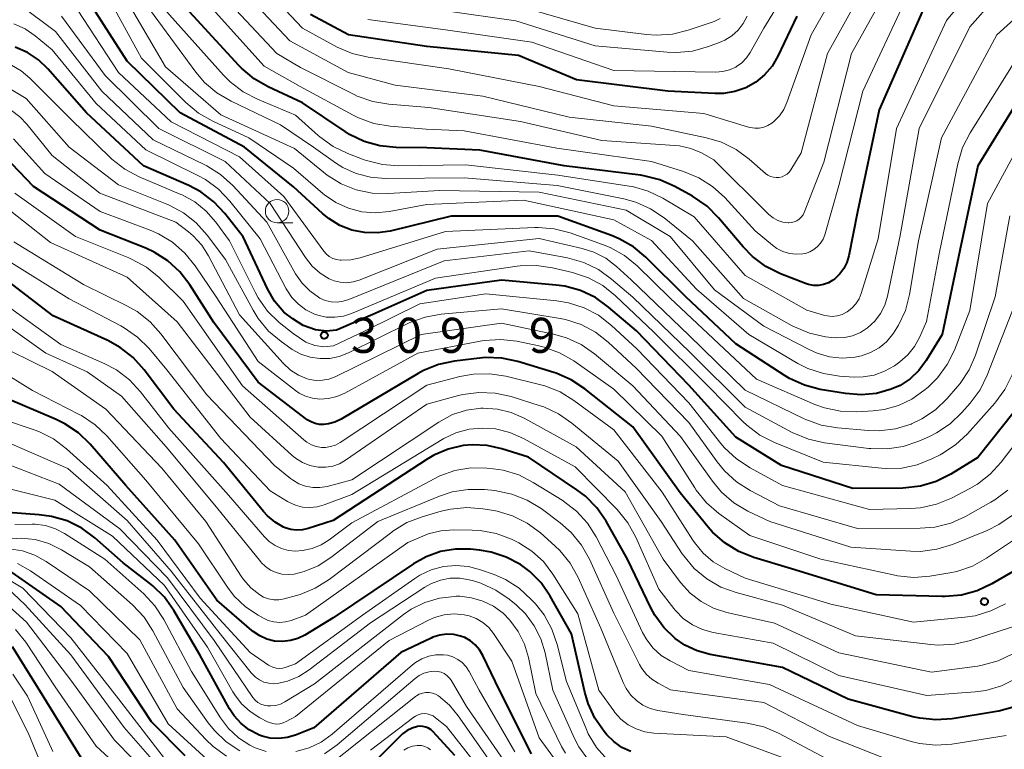
# Model space of a CAD drawing. Units: metres. Extents: x -64000 to -62000, y 25500 to 27000.
# Drawn here: x -63234 to -63129, y 26787 to 26865 of the extents above; entities that cross this region are included whole.
import ezdxf

# ---------------------------------------------------------------- set-up
doc = ezdxf.new("R2010")
doc.units = ezdxf.units.M
for name, color, linetype, lineweight in [('633100_広葉樹林', 7, 'Continuous', 13), ('710100_等高線(計曲線)', 7, 'Continuous', 40), ('710200_等高線(主曲線)', 7, 'Continuous', 13), ('731200_図化機測定による標高点', 7, 'Continuous', 40)]:
    doc.layers.add(name, color=color, linetype=linetype, lineweight=lineweight)
doc.styles.add('Style-WORKING', font='MS Gothic.ttf')

msp = doc.modelspace()

# ---------------------------------------------------------------- linework, layer by layer
at = {"layer": '633100_広葉樹林', "linetype": 'Continuous', "lineweight": 13}
msp.add_line((-63206.98, 26842.92), (-63205.31, 26842.92), dxfattribs=at)
msp.add_circle((-63206.98, 26844.17), 1.25, dxfattribs=at)
at = {"layer": '710100_等高線(計曲線)', "linetype": 'Continuous', "lineweight": 40, "flags": 128}
for points, elevation in [([(-63127.13, 26857.18), (-63132.13, 26849), (-63134.05, 26839.95), (-63135.96, 26831), (-63137.67, 26828.2), (-63138.44, 26827.16), (-63139.37, 26826.27), (-63140.45, 26825.56), (-63141.38, 26825.14), (-63142.96, 26824.7), (-63144.59, 26824.54), (-63146.26, 26824.67), (-63148.96, 26825.13), (-63150.65, 26825.57), (-63152.24, 26826.29), (-63152.73, 26826.59), (-63157.99, 26830.01), (-63163.33, 26835), (-63167.58, 26839.24), (-63168.92, 26840.36), (-63170.43, 26841.23), (-63171.28, 26841.58), (-63177, 26843.62), (-63188.37, 26843.63), (-63194.89, 26842.05), (-63196.26, 26841.85), (-63197.64, 26841.88), (-63198.99, 26842.15), (-63200.28, 26842.65), (-63201.46, 26843.37), (-63202.12, 26843.91), (-63205.23, 26846.77), (-63210.46, 26851), (-63217.33, 26854.67), (-63223, 26860.2), (-63227.99, 26868.01)], 320), ([(-63167.8, 26847.96), (-63168.17, 26848.01), (-63176.33, 26849), (-63185.32, 26850.68), (-63191, 26850.92), (-63194.27, 26850.96), (-63196, 26851.14), (-63197.68, 26851.61), (-63199.25, 26852.37), (-63199.72, 26852.67), (-63204.27, 26855.73), (-63207.93, 26857.44), (-63209.44, 26858.32), (-63210.77, 26859.44), (-63211.06, 26859.74), (-63218.34, 26867.66)], 330), ([(-63137.71, 26866.29), (-63142.67, 26855), (-63145, 26844.11), (-63145.93, 26839.4), (-63146.13, 26838.7), (-63146.45, 26838.04), (-63146.88, 26837.46), (-63147.4, 26836.95), (-63147.63, 26836.78), (-63148.1, 26836.51), (-63148.61, 26836.33), (-63149.14, 26836.23), (-63149.68, 26836.23), (-63150.22, 26836.32), (-63150.56, 26836.44), (-63153.23, 26837.49), (-63154.79, 26838.27), (-63156.19, 26839.31), (-63157.21, 26840.36), (-63159.82, 26843.46), (-63161.05, 26844.69), (-63162.61, 26845.76), (-63164.51, 26846.82), (-63166.11, 26847.53), (-63167.8, 26847.96)], 330), ([(-63151.46, 26865), (-63153.49, 26860.74), (-63154.11, 26859.68), (-63154.91, 26858.74), (-63155.86, 26857.96), (-63156.93, 26857.36), (-63158.09, 26856.95), (-63159.3, 26856.74), (-63160.24, 26856.73), (-63165.24, 26857), (-63175, 26858.19), (-63181.21, 26860.79), (-63191, 26861.75), (-63199.37, 26863), (-63203.41, 26865.18)], 340), ([(-63127, 26824.31), (-63132.15, 26817.85), (-63135.02, 26816.08), (-63136.58, 26815.3), (-63138.25, 26814.8), (-63140.15, 26814.59), (-63145.48, 26814.52), (-63153.09, 26817), (-63157.98, 26820.02), (-63163, 26825.58), (-63168.6, 26831.4), (-63171.57, 26833.93), (-63172.99, 26834.94), (-63174.56, 26835.69), (-63176.24, 26836.15), (-63177.18, 26836.28), (-63183, 26836.79), (-63191, 26835.69), (-63196.74, 26833.12), (-63200.63, 26831.46), (-63201.72, 26831.36), (-63202.88, 26831.48), (-63204.2, 26831.96), (-63205.29, 26832.66), (-63206.26, 26833.37), (-63207.25, 26834.56), (-63208, 26835.86), (-63210.59, 26841.41), (-63212.55, 26843.91), (-63213.75, 26845.18), (-63215.14, 26846.23), (-63216.42, 26846.9), (-63221.25, 26849), (-63227.32, 26854.68), (-63231.45, 26859.37), (-63232.47, 26860.35), (-63233.65, 26861.13), (-63234.94, 26861.69)], 310), ([(-63127, 26806.45), (-63130.64, 26804.34), (-63132.21, 26803.59), (-63133.9, 26803.14), (-63135.63, 26802.98), (-63135.94, 26802.98), (-63143, 26803.18), (-63152.05, 26805.95), (-63156.06, 26807.16), (-63157.68, 26807.8), (-63159.17, 26808.72), (-63160.47, 26809.88), (-63160.94, 26810.41), (-63163.93, 26814.07), (-63169, 26821.12), (-63174.12, 26825.2), (-63175.57, 26826.16), (-63177.17, 26826.86), (-63177.44, 26826.94), (-63181.26, 26828.11), (-63182.97, 26828.47), (-63184.71, 26828.53), (-63185.37, 26828.47), (-63188.02, 26828.15), (-63189.73, 26827.79), (-63191.34, 26827.14), (-63191.91, 26826.83), (-63200.14, 26821.96), (-63200.8, 26821.64), (-63201.5, 26821.44), (-63202, 26821.38), (-63202.46, 26821.39), (-63202.92, 26821.48), (-63203.35, 26821.65), (-63203.75, 26821.89), (-63203.8, 26821.92), (-63209, 26825.91), (-63213.73, 26832.27), (-63216.29, 26836.29), (-63217.35, 26837.67), (-63218.64, 26838.85), (-63220.11, 26839.79), (-63221, 26840.2), (-63225.86, 26842.14), (-63233, 26846.81), (-63236.04, 26850.01)], 300), ([(-63212.69, 26817.31), (-63218.02, 26823), (-63221.19, 26827.23), (-63222.35, 26828.53), (-63223.73, 26829.61), (-63225.05, 26830.34), (-63230.9, 26833), (-63236.63, 26837.37)], 290), ([(-63169.2, 26786.42), (-63170.16, 26786.87), (-63171.03, 26787.49), (-63171.77, 26788.23), (-63172.04, 26788.57), (-63173.04, 26790), (-63173.77, 26791.58), (-63174.11, 26792.76), (-63175.52, 26799), (-63177.82, 26803.03), (-63178.79, 26804.44), (-63180, 26805.66), (-63181, 26806.41), (-63182.5, 26807.21), (-63184.11, 26807.74), (-63185.37, 26807.94), (-63186.32, 26808.04), (-63187.94, 26808.05), (-63189.54, 26807.79), (-63191.06, 26807.25), (-63192.41, 26806.49), (-63201, 26800.7), (-63204, 26798.88), (-63204.76, 26798.51), (-63205.56, 26798.28), (-63206.4, 26798.19), (-63207.24, 26798.24), (-63208.06, 26798.44), (-63208.83, 26798.78), (-63209.53, 26799.25), (-63209.66, 26799.36), (-63213.41, 26802.59), (-63217.89, 26809), (-63223.13, 26814.87), (-63226.95, 26819.27), (-63228.2, 26820.48), (-63229.65, 26821.46), (-63230.56, 26821.9), (-63235.84, 26824.16)], 280), ([(-63128.23, 26791.21), (-63129.9, 26790.74), (-63130.14, 26790.7), (-63134.88, 26789.94), (-63136.62, 26789.81), (-63138.35, 26789.99), (-63139.07, 26790.15), (-63145.98, 26792.02), (-63153, 26795.4), (-63160.72, 26796.8), (-63162.12, 26797.18), (-63163.43, 26797.8), (-63164.48, 26798.52), (-63165.66, 26799.67), (-63166.63, 26801.01), (-63167.05, 26801.79), (-63169.55, 26807), (-63171.83, 26811.04), (-63172.82, 26812.47), (-63174.05, 26813.72), (-63174.96, 26814.41), (-63180.12, 26817.88), (-63182.99, 26818.79), (-63184.55, 26819.14), (-63186.14, 26819.22), (-63187.09, 26819.13), (-63188.71, 26818.75), (-63190.24, 26818.09), (-63190.94, 26817.67), (-63201, 26811.11), (-63203.66, 26810.25), (-63204.27, 26810.11), (-63204.89, 26810.08), (-63205.51, 26810.15), (-63206.11, 26810.33), (-63206.28, 26810.41), (-63207.2, 26810.94), (-63208.01, 26811.62), (-63208.44, 26812.09), (-63212.69, 26817.31)], 290), ([(-63179.8, 26786.2), (-63183.23, 26793), (-63185.01, 26796.71), (-63185.36, 26797.3), (-63185.81, 26797.83), (-63186.34, 26798.26), (-63186.94, 26798.6), (-63187.38, 26798.76), (-63188.11, 26798.93), (-63188.86, 26798.96), (-63189.61, 26798.86), (-63190.33, 26798.64), (-63190.54, 26798.54), (-63193.78, 26797), (-63203.05, 26788.95), (-63205.03, 26788.17), (-63205.9, 26787.92), (-63206.8, 26787.82), (-63207.71, 26787.87), (-63208.59, 26788.09), (-63208.95, 26788.23), (-63209, 26788.25), (-63209.97, 26788.76), (-63210.83, 26789.43), (-63211.56, 26790.24), (-63212.05, 26790.99), (-63215.24, 26796.76), (-63218, 26801.49), (-63219, 26802.92), (-63220.24, 26804.15), (-63220.59, 26804.42), (-63223.42, 26806.58), (-63226.45, 26809.25), (-63227.85, 26810.29), (-63229.41, 26811.07), (-63231.08, 26811.56), (-63232.39, 26811.74), (-63237.64, 26812.1)], 270), ([(-63216.78, 26785.97), (-63220.38, 26789.62), (-63225, 26796.58), (-63230.08, 26801.92), (-63236.09, 26806.12)], 260), ([(-63203.35, 26773.03), (-63203.91, 26773.09), (-63206.52, 26773.48), (-63215, 26776.9), (-63221.72, 26780.28), (-63227.43, 26785), (-63231.84, 26792.16), (-63235.23, 26797.63)], 250), ([(-63188, 26786), (-63190.31, 26788.55), (-63190.54, 26788.76), (-63190.81, 26788.93), (-63191.1, 26789.05), (-63191.4, 26789.12), (-63191.72, 26789.14), (-63192, 26789.1), (-63192.57, 26788.94), (-63193.1, 26788.67), (-63193.58, 26788.32), (-63193.73, 26788.19), (-63199.12, 26782.85)], 260)]:
    msp.add_lwpolyline(points, dxfattribs=dict(at, elevation=elevation))
at = {"layer": '710200_等高線(主曲線)', "linetype": 'Continuous', "lineweight": 13, "flags": 128}
for points, elevation in [([(-63143.32, 26874.68), (-63149.94, 26863), (-63152.52, 26855.77), (-63152.87, 26855.02), (-63153.33, 26854.35), (-63153.91, 26853.76), (-63154.13, 26853.58), (-63154.55, 26853.32), (-63155, 26853.14), (-63155.48, 26853.04), (-63155.97, 26853.03), (-63156.45, 26853.1), (-63156.63, 26853.14), (-63161.41, 26854.59), (-63171, 26855.42), (-63179, 26857.5), (-63188.63, 26859.37), (-63197.25, 26860.62), (-63198.95, 26861.02), (-63200.55, 26861.71)], 338), ([(-63148.07, 26875), (-63155, 26863.73), (-63156.44, 26861.13), (-63156.84, 26860.54), (-63157.33, 26860.03), (-63157.9, 26859.62), (-63158, 26859.56), (-63158.67, 26859.26), (-63159.39, 26859.08), (-63160.15, 26859.02), (-63171, 26859.21), (-63179.76, 26862.24), (-63189, 26863.55), (-63197.3, 26864.64)], 342), ([(-63142.26, 26871.74), (-63148.18, 26861), (-63151, 26850.41), (-63152.1, 26848.6), (-63152.29, 26848.35), (-63152.51, 26848.14), (-63152.77, 26847.97), (-63153.05, 26847.84), (-63153.35, 26847.77), (-63153.66, 26847.75), (-63153.97, 26847.79), (-63154.27, 26847.87), (-63154.55, 26848.01), (-63154.8, 26848.19), (-63156.55, 26849.74), (-63157.95, 26850.77), (-63159.51, 26851.55), (-63161.1, 26852.02), (-63167, 26853.26), (-63175.78, 26854.22), (-63185, 26856.47), (-63194.38, 26857.62), (-63199.38, 26859), (-63205.63, 26862.37), (-63213.57, 26870.85)], 336), ([(-63200.55, 26861.71), (-63204.28, 26863.72), (-63212.22, 26872.16)], 338), ([(-63125.72, 26867), (-63130.12, 26863), (-63136.01, 26851.99), (-63138.46, 26841), (-63139.43, 26835.26), (-63139.87, 26833.57), (-63140.6, 26831.99), (-63141.14, 26831.13), (-63141.24, 26831), (-63141.9, 26830.22), (-63142.69, 26829.57), (-63143.59, 26829.06), (-63144.55, 26828.72), (-63145.09, 26828.61), (-63145.25, 26828.58), (-63146.62, 26828.48), (-63147.99, 26828.62), (-63149.31, 26829), (-63150.16, 26829.38), (-63155, 26831.9), (-63160.25, 26835.75), (-63165, 26841.45), (-63169.71, 26844.29), (-63179, 26846.2), (-63189.63, 26846.37), (-63195.07, 26846.05), (-63196.81, 26846.1), (-63198.52, 26846.45), (-63200.14, 26847.1), (-63201.63, 26848.01), (-63202.03, 26848.33), (-63205.12, 26850.88), (-63213, 26854.46), (-63218.9, 26859.59), (-63225.56, 26871)], 324), ([(-63140.03, 26871.07), (-63145.64, 26861), (-63148.58, 26849.42), (-63150.68, 26844.04), (-63150.81, 26843.77), (-63150.99, 26843.52), (-63151.21, 26843.31)], 334), ([(-63139.75, 26867), (-63144.42, 26857), (-63147, 26846.9), (-63148.49, 26841.65), (-63148.67, 26841.19), (-63148.93, 26840.76), (-63149.25, 26840.38), (-63149.64, 26840.07), (-63150.08, 26839.82), (-63150.55, 26839.66), (-63150.83, 26839.6), (-63151.55, 26839.56), (-63152.26, 26839.64), (-63152.95, 26839.85), (-63153.59, 26840.17), (-63154.08, 26840.53), (-63155.92, 26842.08), (-63159.17, 26845.62), (-63160.46, 26846.79), (-63161.93, 26847.73), (-63163.58, 26848.41), (-63167, 26849.46), (-63177.1, 26850.9), (-63187, 26852.75), (-63191.07, 26852.93), (-63194.92, 26853.26), (-63196.63, 26853.55), (-63198.27, 26854.14), (-63198.84, 26854.42), (-63204.51, 26857.49), (-63208.35, 26859.65), (-63217.11, 26869.44)], 332), ([(-63151.21, 26843.31), (-63151.46, 26843.14), (-63151.74, 26843.02), (-63152.03, 26842.95), (-63152.34, 26842.93), (-63152.39, 26842.93), (-63152.96, 26843.01), (-63153.5, 26843.19), (-63154.01, 26843.46), (-63154.46, 26843.81), (-63154.53, 26843.89), (-63160.33, 26849.67), (-63161.66, 26850.39), (-63162.79, 26850.87), (-63163.99, 26851.14), (-63164.51, 26851.2), (-63172.29, 26851.71), (-63181, 26853.76), (-63190.76, 26855.24), (-63195.06, 26855.59), (-63196.77, 26855.88), (-63198.42, 26856.47), (-63198.74, 26856.62), (-63204.49, 26859.51), (-63206.99, 26861.01), (-63215.19, 26869.77)], 334), ([(-63205.23, 26848.77), (-63210, 26852), (-63213.85, 26853.77), (-63215.36, 26854.64), (-63216.74, 26855.79), (-63221.47, 26860.53), (-63225.71, 26868.29)], 322), ([(-63132.49, 26868.19), (-63135.47, 26864.53), (-63140.81, 26853), (-63142.77, 26841.23), (-63144.59, 26835.38), (-63144.83, 26834.8), (-63145.17, 26834.27), (-63145.59, 26833.81), (-63146.09, 26833.43), (-63146.16, 26833.38), (-63146.64, 26833.14), (-63147.16, 26832.99), (-63147.69, 26832.93), (-63148.23, 26832.97), (-63148.63, 26833.06), (-63150.41, 26833.59), (-63157, 26837.28), (-63162.43, 26843.57), (-63165.77, 26845.56), (-63167.34, 26846.31), (-63169.01, 26846.79), (-63169.37, 26846.85), (-63177, 26848.02), (-63186.87, 26849.13), (-63194, 26849.03), (-63195.73, 26849.15), (-63197.42, 26849.58), (-63197.67, 26849.67), (-63199.43, 26850.34), (-63201, 26851.09), (-63202.41, 26852.11), (-63202.58, 26852.26), (-63205, 26854.43), (-63209.07, 26856.12), (-63210.62, 26856.93), (-63212, 26857.99), (-63212.7, 26858.71), (-63219.06, 26865.84)], 328), ([(-63092.39, 26867.16), (-63098.74, 26860.6), (-63100.05, 26859.45), (-63101.55, 26858.56), (-63102.35, 26858.21), (-63109, 26855.67), (-63117, 26852.31), (-63120.93, 26848.82), (-63122.11, 26847.57), (-63123.06, 26846.14), (-63123.74, 26844.56), (-63123.93, 26843.91), (-63124.68, 26841), (-63125, 26835.53), (-63128.46, 26826.68), (-63129.24, 26825.12), (-63130.33, 26823.66)], 312), ([(-63133.85, 26822.64), (-63135.11, 26821.44), (-63136.57, 26820.47), (-63137.3, 26820.11), (-63138.45, 26819.6), (-63140.1, 26819.04), (-63141.82, 26818.77), (-63143.56, 26818.8), (-63143.77, 26818.82), (-63148.51, 26819.43), (-63150.22, 26819.8), (-63151.96, 26820.53), (-63157, 26823.22), (-63162.89, 26829.11), (-63169, 26834.98), (-63171.25, 26836.92), (-63172.66, 26837.94), (-63174.23, 26838.69), (-63175.98, 26839.18), (-63180.07, 26839.93), (-63189.13, 26838.87), (-63199.32, 26834.73), (-63199.93, 26834.54), (-63200.57, 26834.46), (-63201.21, 26834.5), (-63201.83, 26834.64), (-63202.42, 26834.89), (-63202.56, 26834.97), (-63203.5, 26835.64), (-63204.31, 26836.46), (-63205, 26837.46), (-63208.08, 26843), (-63211.72, 26846.93), (-63213.01, 26848.1), (-63214.49, 26849.02), (-63214.69, 26849.13), (-63220.21, 26851.79), (-63225.71, 26857), (-63230.63, 26863.37), (-63234.32, 26866.12)], 314), ([(-63130.46, 26866.71), (-63133, 26863.86), (-63138.42, 26853), (-63140.44, 26841.56), (-63141.79, 26835.1), (-63142.08, 26834.13), (-63142.54, 26833.23), (-63143.14, 26832.41), (-63143.92, 26831.69), (-63144.68, 26831.2), (-63145.51, 26830.86), (-63146.38, 26830.66), (-63147.28, 26830.62), (-63147.75, 26830.66), (-63148.4, 26830.75), (-63150.1, 26831.13), (-63151.71, 26831.8), (-63151.96, 26831.93), (-63157.16, 26834.84), (-63162.63, 26841), (-63165.65, 26843.45), (-63167.09, 26844.43), (-63168.68, 26845.14), (-63169.96, 26845.49), (-63177.07, 26846.93), (-63187, 26847.74), (-63195.45, 26847.67), (-63197.01, 26847.79), (-63198.53, 26848.18), (-63199.95, 26848.83), (-63200.73, 26849.32), (-63203.09, 26851), (-63206.6, 26853.4), (-63211.9, 26855.92), (-63213.4, 26856.8), (-63214.73, 26857.93), (-63215.66, 26859.03), (-63221, 26866.29)], 326), ([(-63159.67, 26864.76), (-63160.15, 26864.51), (-63160.31, 26864.45), (-63163.06, 26863.5), (-63164.75, 26863.08), (-63166.49, 26862.96), (-63167.53, 26863.04), (-63173, 26863.71), (-63181.76, 26866.24)], 346), ([(-63128.72, 26843.68), (-63130.27, 26835), (-63132.37, 26828.8), (-63133.07, 26827.2), (-63134.03, 26825.75), (-63134.3, 26825.43), (-63135.42, 26824.14), (-63136.67, 26822.94), (-63138.12, 26821.97), (-63139.23, 26821.44), (-63139.26, 26821.42), (-63140.93, 26820.92), (-63142.66, 26820.71), (-63143.81, 26820.74), (-63147.14, 26821.01), (-63148.86, 26821.31), (-63150.5, 26821.9), (-63150.68, 26821.98), (-63156.97, 26825.03), (-63163, 26830.93), (-63169.15, 26836.85), (-63170.73, 26838.27), (-63171.88, 26839.14), (-63173.16, 26839.79), (-63174.38, 26840.17), (-63179, 26841.25), (-63189.89, 26840.11), (-63198.2, 26836.81), (-63198.86, 26836.61), (-63199.54, 26836.53), (-63200.23, 26836.57), (-63200.9, 26836.73), (-63201.42, 26836.95), (-63202.38, 26837.54), (-63203.23, 26838.29), (-63203.96, 26839.22), (-63207.71, 26845), (-63212.54, 26849.46), (-63219.6, 26853), (-63225.33, 26858.67), (-63230, 26865)], 316), ([(-63126.12, 26854.19), (-63131.09, 26845), (-63133, 26833.54), (-63134.64, 26829.33), (-63135.42, 26827.77), (-63136.45, 26826.37), (-63137.46, 26825.37), (-63137.9, 26825), (-63139.19, 26824.08), (-63140.62, 26823.4), (-63142.14, 26822.97), (-63143.31, 26822.83), (-63145.05, 26822.74), (-63146.8, 26822.79), (-63148.5, 26823.15), (-63149.54, 26823.53), (-63155.79, 26826.21), (-63165, 26834.86), (-63168.53, 26838.33), (-63169.88, 26839.44), (-63171.39, 26840.3), (-63172.21, 26840.62), (-63175.68, 26841.85), (-63177.37, 26842.28), (-63179.1, 26842.42), (-63179.44, 26842.41), (-63189, 26842), (-63198.09, 26839.18), (-63199.1, 26838.96), (-63200.14, 26838.92), (-63200.24, 26838.93), (-63200.65, 26838.99), (-63201.04, 26839.12), (-63201.4, 26839.32), (-63201.72, 26839.58), (-63201.99, 26839.89), (-63206.27, 26845.73), (-63211, 26849.97), (-63218.29, 26853.71), (-63223.92, 26859), (-63228.31, 26865.69)], 318), ([(-63156.77, 26865), (-63157.19, 26864.21), (-63157.74, 26863.51), (-63158.41, 26862.92), (-63159.17, 26862.45), (-63159.66, 26862.23), (-63160.92, 26861.76), (-63162.6, 26861.28), (-63164.33, 26861.11), (-63165.32, 26861.15), (-63173, 26861.82), (-63181.48, 26864.52), (-63189, 26865.59)], 344), ([(-63097.31, 26865), (-63103.51, 26860.39), (-63104.99, 26859.47), (-63106.61, 26858.83), (-63106.79, 26858.78), (-63112.88, 26857.08), (-63114.51, 26856.46), (-63116.01, 26855.58), (-63116.67, 26855.06), (-63122.16, 26850.39), (-63123.38, 26849.15), (-63124.37, 26847.71), (-63124.71, 26847.07), (-63126.31, 26843.69), (-63127.87, 26835), (-63131.13, 26826.65), (-63131.9, 26825.09), (-63132.94, 26823.67), (-63133.85, 26822.64)], 314), ([(-63130.33, 26823.66), (-63133.25, 26820.39), (-63134.52, 26819.2), (-63135.98, 26818.25), (-63136.16, 26818.15), (-63137.04, 26817.71), (-63138.61, 26817.07), (-63140.27, 26816.72), (-63141.96, 26816.66), (-63142.43, 26816.7), (-63148.66, 26817.34), (-63153.85, 26819.44), (-63155.41, 26820.24), (-63156.8, 26821.29), (-63157.23, 26821.7), (-63161, 26825.55), (-63166.76, 26831.24), (-63170.83, 26835.13), (-63172.19, 26836.22), (-63173.72, 26837.05), (-63175.43, 26837.63), (-63177.56, 26838.13), (-63179.29, 26838.38), (-63181.03, 26838.33), (-63181.33, 26838.29), (-63190.07, 26837), (-63199.02, 26833.23), (-63199.9, 26832.95), (-63200.82, 26832.83), (-63201.74, 26832.86), (-63202.64, 26833.06), (-63203, 26833.18), (-63203.9, 26833.62), (-63204.7, 26834.22), (-63205.39, 26834.94), (-63205.95, 26835.77), (-63206, 26835.86), (-63208.8, 26841.2), (-63212.03, 26845.25), (-63213.23, 26846.51), (-63214.64, 26847.54), (-63215.44, 26847.99), (-63221, 26850.71), (-63226.31, 26855.69), (-63231, 26861.42), (-63232.8, 26862.91), (-63233.88, 26863.65), (-63235.08, 26864.2)], 312), ([(-63143.71, 26812.29), (-63153, 26814.87), (-63156.46, 26816.73), (-63157.92, 26817.69), (-63159.19, 26818.89), (-63159.57, 26819.34), (-63163, 26823.69), (-63168.55, 26829.45), (-63171.28, 26831.97), (-63172.66, 26833.04), (-63174.2, 26833.85), (-63175.87, 26834.38), (-63177.09, 26834.58), (-63184.68, 26835.32), (-63191.72, 26834.28), (-63197.56, 26831.37), (-63200.95, 26829.77), (-63202, 26829.69), (-63202.95, 26829.8), (-63203.92, 26830.16), (-63205.25, 26831.11), (-63206.75, 26832.27), (-63207.99, 26833.49), (-63209, 26834.91), (-63209.33, 26835.51), (-63212.07, 26841), (-63213.52, 26843), (-63214.54, 26844.17), (-63215.75, 26845.15), (-63217.1, 26845.9), (-63217.25, 26845.96), (-63221.7, 26847.85), (-63223.24, 26848.67), (-63224.62, 26849.74), (-63224.76, 26849.88), (-63229, 26853.99), (-63233.39, 26858.39), (-63234.31, 26859.16), (-63235.36, 26859.76)], 308), ([(-63128.19, 26860.16), (-63132.97, 26852.53), (-63133.76, 26850.98), (-63134.29, 26849.23), (-63136.22, 26839.78), (-63137.63, 26832.37), (-63138.37, 26830.68), (-63138.91, 26829.7), (-63139.61, 26828.82), (-63140.46, 26828.07), (-63140.62, 26827.96), (-63141.05, 26827.66), (-63142.09, 26827.06), (-63143.21, 26826.66), (-63144.39, 26826.46), (-63145.36, 26826.45), (-63146.91, 26826.55), (-63148.63, 26826.81), (-63150.29, 26827.36), (-63151.37, 26827.91), (-63156.61, 26831), (-63162.18, 26835.82), (-63167, 26841.04), (-63171, 26843.26), (-63180.65, 26845.35), (-63191, 26844.89), (-63195, 26844.14), (-63196.47, 26844), (-63197.94, 26844.11), (-63199.36, 26844.48), (-63200.7, 26845.09), (-63201.92, 26845.92), (-63202.08, 26846.06), (-63205.23, 26848.77)], 322), ([(-63233.79, 26856.21), (-63235.91, 26857.48)], 306), ([(-63128.95, 26814.35), (-63130.34, 26813.31), (-63130.76, 26813.06), (-63133.44, 26811.56), (-63135.03, 26810.85), (-63136.72, 26810.42), (-63138.29, 26810.29), (-63145, 26810.27), (-63153.32, 26812.68), (-63156.46, 26814.31), (-63157.93, 26815.25), (-63159.21, 26816.43), (-63159.97, 26817.37), (-63163, 26821.6), (-63168.62, 26827.38), (-63171.61, 26830.16), (-63172.98, 26831.23), (-63174.52, 26832.05), (-63176.18, 26832.58), (-63176.75, 26832.7), (-63183, 26833.75), (-63189.46, 26833.17), (-63191.17, 26832.86), (-63192.81, 26832.26), (-63193, 26832.17), (-63199.36, 26829.02), (-63200.34, 26828.64), (-63201.36, 26828.43), (-63202.41, 26828.41), (-63203.45, 26828.56), (-63204.44, 26828.9), (-63205.36, 26829.4), (-63205.5, 26829.5), (-63206.55, 26830.24), (-63207.88, 26831.36), (-63208.99, 26832.7), (-63209.54, 26833.59), (-63212.5, 26839), (-63214.45, 26841.61), (-63215.61, 26842.91), (-63216.98, 26844), (-63218.51, 26844.82), (-63218.74, 26844.92), (-63223.93, 26847), (-63229.2, 26851), (-63233.79, 26856.21)], 306), ([(-63136.53, 26808.04), (-63138.26, 26807.82), (-63139.3, 26807.84), (-63145.72, 26808.28), (-63154.35, 26811), (-63156.7, 26812.13), (-63158.2, 26813.02), (-63159.52, 26814.16), (-63160.49, 26815.32), (-63163.91, 26820.09), (-63169, 26825.51), (-63173.07, 26828.92), (-63174.5, 26829.92), (-63176.08, 26830.65), (-63177.46, 26831.04), (-63183, 26832.19), (-63191.58, 26831), (-63200.79, 26826.48), (-63201.44, 26826.23), (-63202.12, 26826.1), (-63202.82, 26826.08), (-63203.51, 26826.19), (-63203.75, 26826.25), (-63204.68, 26826.64), (-63205.54, 26827.18), (-63206.34, 26827.92), (-63211, 26833.1), (-63214.3, 26839.4), (-63215.03, 26840.55), (-63215.95, 26841.55), (-63216.44, 26841.96), (-63217.79, 26843), (-63225.92, 26846.08), (-63231, 26850.11), (-63233.7, 26853.47), (-63234.46, 26854.26), (-63235.35, 26854.91)], 304), ([(-63134.37, 26805.67), (-63135.14, 26805.51), (-63137.25, 26805.17), (-63138.99, 26805.03), (-63140.72, 26805.21), (-63141.02, 26805.27), (-63148.92, 26807), (-63156.5, 26809.5), (-63159.79, 26811.88), (-63161.11, 26813.02), (-63162.21, 26814.37), (-63162.37, 26814.62), (-63165.88, 26820.12), (-63171, 26825.16), (-63175.3, 26828.17), (-63176.81, 26829.05), (-63178.45, 26829.65), (-63179.03, 26829.78), (-63181.38, 26830.27), (-63183.11, 26830.47), (-63184.85, 26830.36), (-63185.29, 26830.29), (-63191.95, 26829), (-63199.74, 26824.74), (-63200.59, 26824.37), (-63201.48, 26824.15), (-63202.43, 26824.09), (-63203.2, 26824.18), (-63203.94, 26824.4), (-63204.62, 26824.74), (-63205, 26825.01), (-63209, 26828.1), (-63213.49, 26835), (-63215.74, 26838.34), (-63216.83, 26839.7), (-63218.15, 26840.85), (-63219.64, 26841.75), (-63220.52, 26842.13), (-63225.87, 26844.13), (-63231.8, 26848.2), (-63235.13, 26851.9)], 302), ([(-63165.86, 26814.14), (-63171, 26820.81), (-63175.28, 26823.95), (-63176.76, 26824.86), (-63178.39, 26825.5), (-63178.8, 26825.61), (-63182.54, 26826.53), (-63184.26, 26826.8), (-63186, 26826.77), (-63187.45, 26826.51), (-63191, 26825.59), (-63200.24, 26819.45), (-63200.73, 26819.18), (-63201.26, 26819.01), (-63201.81, 26818.92), (-63202.24, 26818.92), (-63202.79, 26819.01), (-63203.32, 26819.19), (-63203.81, 26819.47), (-63204.14, 26819.72), (-63210.66, 26825.49), (-63217, 26834.54), (-63219.58, 26837.07), (-63220.93, 26838.17), (-63222.45, 26839.02), (-63222.83, 26839.19), (-63228.52, 26841.48), (-63235, 26846.09)], 298), ([(-63202.61, 26816.81), (-63203.47, 26816.99), (-63204.28, 26817.31), (-63205.02, 26817.77), (-63205.42, 26818.1), (-63209.84, 26822.16), (-63217.64, 26832.36), (-63223, 26837.12), (-63231.19, 26840.81), (-63237, 26845.39)], 296), ([(-63128.41, 26796.88), (-63129.98, 26796.12), (-63131.66, 26795.65), (-63132.19, 26795.56), (-63137.1, 26794.9), (-63147, 26796.97), (-63153.87, 26800.13), (-63158.96, 26801.29), (-63160.37, 26801.75), (-63161.69, 26802.45), (-63162.87, 26803.36), (-63163.89, 26804.5), (-63165.76, 26807), (-63169.81, 26814.19), (-63175.05, 26819), (-63180.6, 26822.06), (-63181.98, 26822.67), (-63183.45, 26823.03), (-63184.96, 26823.13), (-63185.21, 26823.12), (-63186.76, 26822.91), (-63188.24, 26822.43), (-63189.72, 26821.63), (-63199, 26815.45), (-63201.64, 26814.76), (-63202.4, 26814.64), (-63203.17, 26814.64), (-63203.93, 26814.78), (-63204.66, 26815.05), (-63205.33, 26815.45), (-63205.53, 26815.6), (-63207.27, 26817), (-63214.49, 26824.53), (-63219.38, 26831.06), (-63220.54, 26832.36), (-63221.91, 26833.44), (-63223.01, 26834.06), (-63227.67, 26836.33), (-63235.1, 26840.9)], 294), ([(-63199, 26813.89), (-63201.95, 26812.78), (-63202.7, 26812.57), (-63203.48, 26812.49), (-63204.26, 26812.55), (-63205.02, 26812.75), (-63205.73, 26813.07), (-63205.86, 26813.14), (-63207.72, 26814.28), (-63213, 26819.89), (-63218.77, 26827.23), (-63220.65, 26829.48), (-63221.88, 26830.72), (-63223.31, 26831.72), (-63223.67, 26831.92), (-63229.18, 26834.82), (-63235.9, 26839)], 292), ([(-63206.5, 26808.12), (-63207.19, 26808.45), (-63207.81, 26808.89), (-63208.31, 26809.38), (-63212.16, 26813.84), (-63218.54, 26821), (-63221.56, 26824.88), (-63222.75, 26826.16), (-63224.14, 26827.21), (-63225.44, 26827.9), (-63230.07, 26829.93), (-63237, 26834.89)], 288), ([(-63140.34, 26785), (-63147.97, 26788.03), (-63155, 26791.68), (-63164.96, 26793.04), (-63166.28, 26793.72), (-63166.95, 26794.15), (-63167.53, 26794.68), (-63168.02, 26795.31), (-63168.26, 26795.73), (-63171, 26801.21), (-63173.6, 26806.97), (-63174.45, 26808.49), (-63175.56, 26809.83), (-63176.75, 26810.88), (-63178.79, 26812.39), (-63180.28, 26813.3), (-63181.9, 26813.94), (-63183.73, 26814.31), (-63184.82, 26814.42), (-63186.56, 26814.44), (-63188.28, 26814.17), (-63189.65, 26813.71), (-63196.23, 26811), (-63201.25, 26807.15), (-63202.6, 26806.29), (-63204.08, 26805.67), (-63205.17, 26805.4), (-63205.81, 26805.34), (-63206.46, 26805.39), (-63207.08, 26805.55), (-63207.67, 26805.82), (-63208.2, 26806.19), (-63208.67, 26806.64), (-63208.72, 26806.71), (-63213.46, 26812.54), (-63218.83, 26819), (-63223.58, 26824.42), (-63227.27, 26827), (-63231.67, 26829), (-63238.31, 26833.69)], 286), ([(-63231, 26827.03), (-63237.69, 26830.31)], 284), ([(-63206.7, 26800.23), (-63207.32, 26800.29), (-63207.93, 26800.45), (-63208.42, 26800.68), (-63209, 26801), (-63210.36, 26801.91), (-63211.55, 26803.04), (-63212.27, 26803.99), (-63215.39, 26808.61), (-63221, 26815.42), (-63225.15, 26820.15), (-63226.41, 26821.35), (-63227.86, 26822.32), (-63228.12, 26822.46), (-63233.11, 26825), (-63236.79, 26827.27)], 282), ([(-63148.33, 26785.67), (-63153.41, 26788.39), (-63155.01, 26789.07), (-63156.79, 26789.48), (-63163.6, 26790.4), (-63166.3, 26790.83), (-63167.12, 26791.04), (-63167.9, 26791.39), (-63168.6, 26791.87), (-63169.21, 26792.46), (-63169.7, 26793.15), (-63170.03, 26793.8), (-63172.39, 26799.61), (-63174.84, 26805.04), (-63175.69, 26806.56), (-63176.79, 26807.92), (-63177.32, 26808.42), (-63178.86, 26809.79), (-63180.26, 26810.83), (-63181.82, 26811.61), (-63183.49, 26812.1), (-63183.82, 26812.17), (-63184.99, 26812.36), (-63186.72, 26812.51), (-63188.46, 26812.34), (-63189.46, 26812.11), (-63191.48, 26811.52), (-63193.11, 26810.89), (-63194.6, 26809.98), (-63194.74, 26809.88), (-63201.43, 26804.8), (-63202.9, 26803.87), (-63204.51, 26803.21), (-63204.91, 26803.09), (-63206.23, 26802.74), (-63206.78, 26802.65), (-63207.34, 26802.65), (-63207.89, 26802.75), (-63208.42, 26802.94), (-63208.83, 26803.17), (-63209.77, 26803.93), (-63210.57, 26804.83), (-63210.81, 26805.18), (-63214.58, 26811), (-63219.3, 26816.7), (-63225.28, 26823), (-63231, 26827.03)], 284), ([(-63127, 26800.23), (-63132.92, 26798.3), (-63134.62, 26797.9), (-63136.36, 26797.81), (-63137.17, 26797.87), (-63145.2, 26798.8), (-63153, 26802.08), (-63157.95, 26803.41), (-63159.58, 26804.01), (-63161.09, 26804.88), (-63162.43, 26806), (-63163.55, 26807.34), (-63163.7, 26807.56), (-63165.97, 26811), (-63170.56, 26817.44), (-63175.49, 26821.53), (-63176.92, 26822.52), (-63178.5, 26823.25), (-63178.87, 26823.37), (-63181.98, 26824.35), (-63183.68, 26824.73), (-63185.43, 26824.8), (-63187.15, 26824.58), (-63187.59, 26824.47), (-63191, 26823.55), (-63199.66, 26817.55), (-63200.32, 26817.18), (-63201.03, 26816.93), (-63201.77, 26816.8), (-63202.52, 26816.81), (-63202.61, 26816.81)], 296), ([(-63123.82, 26825), (-63129.64, 26817.35), (-63130.81, 26816.06), (-63132.19, 26814.99), (-63132.99, 26814.53), (-63134.94, 26813.51), (-63136.55, 26812.85), (-63138.25, 26812.47), (-63139.32, 26812.39), (-63143.71, 26812.29)], 308), ([(-63179.83, 26802.69), (-63181.11, 26803.87), (-63182.58, 26804.81), (-63183.81, 26805.34), (-63185.25, 26805.86), (-63186.54, 26806.2), (-63187.88, 26806.32), (-63189.21, 26806.19), (-63190.51, 26805.84), (-63191.72, 26805.27), (-63192.27, 26804.92), (-63197.86, 26801), (-63205, 26795.79), (-63206, 26795.43), (-63206.35, 26795.34), (-63206.72, 26795.31), (-63207.08, 26795.34), (-63207.43, 26795.44), (-63207.76, 26795.6), (-63207.88, 26795.67), (-63209.84, 26797), (-63215.19, 26802.81), (-63219.8, 26809), (-63225.13, 26814.87), (-63229.48, 26818.78), (-63230.87, 26819.83), (-63232.43, 26820.62), (-63232.94, 26820.81), (-63236.11, 26821.89)], 278), ([(-63128.06, 26794.22), (-63129.62, 26793.46), (-63131.3, 26792.97), (-63132.44, 26792.82), (-63137.59, 26792.41), (-63147, 26794.57), (-63154, 26798), (-63160.41, 26799.15), (-63161.56, 26799.47), (-63162.63, 26799.97), (-63163.61, 26800.66), (-63164.44, 26801.51), (-63164.6, 26801.71), (-63166.21, 26803.79), (-63168.68, 26809.35), (-63169.52, 26810.88), (-63170.67, 26812.29), (-63175.14, 26816.86), (-63180.67, 26819.88), (-63182.12, 26820.52), (-63183.67, 26820.9), (-63185.04, 26821), (-63186.48, 26820.87), (-63187.88, 26820.5), (-63189.18, 26819.89), (-63189.36, 26819.78), (-63199, 26813.89)], 292), ([(-63173.73, 26785.51), (-63174.74, 26786.94), (-63175.2, 26787.83), (-63177.54, 26793), (-63178.36, 26796.97), (-63178.81, 26798.47), (-63179.51, 26799.87), (-63180.45, 26801.13), (-63181.45, 26802.09), (-63182.19, 26802.71), (-63183.63, 26803.69), (-63185.21, 26804.42), (-63186.02, 26804.67), (-63186.45, 26804.78), (-63187.47, 26804.95), (-63188.5, 26804.95), (-63189.52, 26804.76), (-63190.49, 26804.4), (-63191.21, 26804), (-63197, 26800.2), (-63203.55, 26795.17), (-63204.66, 26794.46), (-63205.87, 26793.96), (-63206.8, 26793.73), (-63207.33, 26793.68), (-63207.86, 26793.72), (-63208.38, 26793.86), (-63208.86, 26794.08), (-63209.3, 26794.39), (-63209.68, 26794.76), (-63209.74, 26794.83), (-63213.07, 26799), (-63218.28, 26805.72), (-63223, 26811.1), (-63229.34, 26816.66), (-63237, 26819.98)], 276), ([(-63176.19, 26786.24), (-63176.59, 26786.97), (-63179.35, 26792.65), (-63180.13, 26796.48), (-63180.56, 26797.92), (-63181.23, 26799.26), (-63182.12, 26800.46), (-63182.85, 26801.2), (-63183.87, 26801.95), (-63184.99, 26802.51), (-63186.2, 26802.87), (-63187.46, 26803.02), (-63187.87, 26803.02), (-63188.04, 26803.01), (-63189.65, 26802.82), (-63191.21, 26802.36), (-63192.66, 26801.63), (-63193.48, 26801.06), (-63203, 26793.67), (-63206.14, 26791.75), (-63206.62, 26791.51), (-63207.13, 26791.36), (-63207.66, 26791.3), (-63208, 26791.31), (-63208.36, 26791.37), (-63208.71, 26791.49), (-63209.03, 26791.68), (-63209.31, 26791.91), (-63209.57, 26792.22), (-63213.71, 26798.29), (-63218.7, 26805), (-63223.78, 26810.22), (-63230.25, 26815), (-63238.01, 26817.99)], 274), ([(-63129.1, 26788.13), (-63134.9, 26787.23), (-63136.64, 26787.11), (-63138.37, 26787.3), (-63139.27, 26787.52), (-63145, 26789.22), (-63154.39, 26793.61), (-63163, 26795.1), (-63165, 26796.11), (-63165.96, 26796.71), (-63166.8, 26797.46), (-63167.5, 26798.35), (-63167.95, 26799.16), (-63170.77, 26805.23), (-63172.91, 26809.37), (-63173.84, 26810.84), (-63175.01, 26812.13), (-63176.53, 26813.28), (-63179.62, 26815.19), (-63181.17, 26815.98), (-63182.84, 26816.48), (-63183.9, 26816.64), (-63184.57, 26816.71), (-63186.29, 26816.73), (-63187.98, 26816.45), (-63189.6, 26815.88), (-63190.19, 26815.58), (-63199, 26810.86), (-63201.4, 26809.05), (-63202.28, 26808.5), (-63203.24, 26808.11), (-63204.26, 26807.9), (-63205, 26807.85), (-63205.76, 26807.92), (-63206.5, 26808.12)], 288), ([(-63207.44, 26789.41), (-63207.8, 26789.52), (-63208.01, 26789.61), (-63208.84, 26790.04), (-63209.87, 26790.7), (-63210.77, 26791.52), (-63211.51, 26792.49), (-63211.7, 26792.8), (-63214.41, 26797.59), (-63219, 26804.19), (-63224.57, 26809.43), (-63230.72, 26813.28), (-63238, 26815.09)], 272), ([(-63129.2, 26802.23), (-63130.75, 26801.45), (-63132.42, 26800.94), (-63133.51, 26800.78), (-63139, 26800.25), (-63147.83, 26802.17), (-63157, 26804.97), (-63159.15, 26805.98), (-63160.39, 26806.71), (-63161.49, 26807.64), (-63162.41, 26808.75), (-63162.57, 26809), (-63165.86, 26814.14)], 298), ([(-63128.45, 26811.68), (-63129.88, 26810.68), (-63131.13, 26810.06), (-63134.86, 26808.55), (-63136.53, 26808.04)], 304), ([(-63208.16, 26786.45), (-63209.31, 26786.82), (-63209.9, 26787.1), (-63211.11, 26787.9), (-63212.17, 26788.9), (-63213.02, 26790.03), (-63216.12, 26795), (-63219.07, 26800.54), (-63220.03, 26802), (-63221.22, 26803.27), (-63225.38, 26807), (-63229.69, 26809.74), (-63230.66, 26810.24), (-63231.71, 26810.57), (-63232.8, 26810.71), (-63233.13, 26810.72), (-63235, 26810.7)], 268), ([(-63125.34, 26811), (-63131.2, 26807.08), (-63132.72, 26806.23), (-63134.37, 26805.67)], 302), ([(-63152.42, 26785.58), (-63159, 26788.02), (-63166.73, 26788.41), (-63167.7, 26788.54), (-63168.63, 26788.84), (-63169.49, 26789.3), (-63170.26, 26789.9), (-63170.92, 26790.62), (-63171.03, 26790.77), (-63172.6, 26793), (-63174.85, 26801.15), (-63177.54, 26805.4), (-63178.54, 26806.72), (-63179.76, 26807.84), (-63181.15, 26808.74), (-63181.46, 26808.89), (-63181.94, 26809.12), (-63183.57, 26809.73), (-63185.28, 26810.06), (-63186.13, 26810.1), (-63188.12, 26810.13), (-63189.5, 26810.03), (-63190.84, 26809.69), (-63191.42, 26809.46), (-63193, 26808.76), (-63203.95, 26801), (-63205.47, 26800.45), (-63206.08, 26800.29), (-63206.7, 26800.23)], 282), ([(-63210.97, 26786.51), (-63212.42, 26787.48), (-63213.68, 26788.68), (-63214.34, 26789.51), (-63217, 26793.27), (-63220.24, 26799.34), (-63221.19, 26800.8), (-63222.42, 26802.11), (-63227, 26806.18), (-63230, 26807.99), (-63231.36, 26808.65), (-63232.82, 26809.07), (-63234.33, 26809.23), (-63235.84, 26809.12)], 266), ([(-63212.4, 26785.94), (-63213.81, 26786.96), (-63214.58, 26787.71), (-63217.64, 26791), (-63221.65, 26798.35), (-63227, 26803.59), (-63231.65, 26806.74), (-63232.86, 26807.42), (-63234.18, 26807.87), (-63235.55, 26808.1)], 264), ([(-63214.43, 26785.57), (-63218.62, 26789.38), (-63223, 26796.92), (-63227.96, 26802.04), (-63233.33, 26805.74), (-63234.71, 26806.52)], 262), ([(-63219, 26785.67), (-63223.93, 26792.07), (-63229, 26798.58), (-63234.13, 26803.87), (-63236.19, 26805.13)], 258), ([(-63233.76, 26800.24), (-63236.8, 26803)], 254), ([(-63219.81, 26785.02), (-63223.32, 26789), (-63229, 26796.75), (-63233.88, 26802.12), (-63235.81, 26803.94)], 256), ([(-63171.7, 26785.54), (-63172.85, 26786.85), (-63173.75, 26788.34), (-63174.02, 26788.95), (-63176.07, 26793.93), (-63177.05, 26797.87), (-63177.62, 26799.52), (-63178.47, 26801.05), (-63179.38, 26802.2), (-63179.83, 26802.69)], 278), ([(-63175.42, 26783), (-63179, 26787.91), (-63181.9, 26796.1), (-63183.87, 26799.04), (-63184.38, 26799.67), (-63185, 26800.21), (-63185.7, 26800.63), (-63186.46, 26800.93), (-63187, 26801.05), (-63188.07, 26801.13), (-63189.13, 26801.03), (-63190.17, 26800.74), (-63190.8, 26800.46), (-63195, 26798.31), (-63205, 26790.18), (-63206, 26789.64), (-63206.34, 26789.49), (-63206.7, 26789.4), (-63207.07, 26789.37), (-63207.44, 26789.41)], 272), ([(-63220.27, 26783.53), (-63224.34, 26787.66), (-63229, 26794.04), (-63233.76, 26800.24)], 254), ([(-63194.66, 26779.33), (-63195.34, 26778.98), (-63195.58, 26778.81), (-63199.81, 26775.75), (-63200.72, 26775.2), (-63201.72, 26774.82), (-63202.76, 26774.62), (-63203.42, 26774.58), (-63205.1, 26774.74), (-63206.72, 26775.18), (-63207.24, 26775.38), (-63213, 26777.89), (-63220.42, 26781.58), (-63226.3, 26787), (-63230.67, 26793.33), (-63233.83, 26798.11), (-63234.91, 26799.48)], 252), ([(-63181.6, 26786.4), (-63185.38, 26793), (-63186.47, 26795), (-63186.79, 26795.49), (-63187.2, 26795.93), (-63187.68, 26796.28), (-63188.21, 26796.55), (-63188.78, 26796.72), (-63189.22, 26796.78), (-63190.01, 26796.76), (-63190.79, 26796.61), (-63191.53, 26796.33), (-63192.21, 26795.93), (-63192.51, 26795.69), (-63201.11, 26788.29), (-63202.28, 26787.45), (-63203.57, 26786.83), (-63204.96, 26786.44)], 268), ([(-63230.92, 26786.44), (-63231.08, 26786.77), (-63233.65, 26792.35), (-63235.19, 26794.7)], 248), ([(-63182.46, 26785), (-63186.76, 26791.24), (-63188.4, 26794.04), (-63188.61, 26794.32), (-63188.85, 26794.57), (-63189.14, 26794.76), (-63189.46, 26794.91), (-63189.8, 26795), (-63190.18, 26795.03), (-63190.75, 26794.96), (-63191.3, 26794.8), (-63191.82, 26794.55), (-63192.25, 26794.24), (-63200.55, 26787.16), (-63201.91, 26786.2)], 266), ([(-63183.98, 26785), (-63187.63, 26790.25), (-63188.58, 26791.39), (-63189.75, 26792.38), (-63190.06, 26792.56), (-63190.39, 26792.68), (-63190.75, 26792.74), (-63191.1, 26792.74), (-63191.46, 26792.68), (-63191.79, 26792.55), (-63192.1, 26792.37), (-63192.2, 26792.3), (-63203, 26783.74)], 264), ([(-63194.48, 26772.44), (-63194.79, 26772.33), (-63198.23, 26770.96), (-63199.9, 26770.46), (-63201.63, 26770.25), (-63203.37, 26770.35), (-63203.92, 26770.44), (-63210.27, 26771.73), (-63219, 26774.28), (-63225.97, 26778.03), (-63229.74, 26781.53), (-63230.9, 26782.83), (-63231.83, 26784.31), (-63232.14, 26784.99), (-63233.58, 26788.42), (-63235.33, 26791.97)], 246), ([(-63184.1, 26783), (-63188.9, 26789.1), (-63190.05, 26790.05), (-63190.32, 26790.24), (-63190.62, 26790.37), (-63190.94, 26790.45), (-63191.27, 26790.48), (-63191.59, 26790.45), (-63191.91, 26790.36), (-63192.21, 26790.22), (-63192.39, 26790.09), (-63197, 26786.56)], 262), ([(-63190.58, 26786.63), (-63190.88, 26786.83), (-63191.21, 26786.97), (-63191.56, 26787.06), (-63191.92, 26787.08), (-63192.02, 26787.07), (-63192.52, 26786.99), (-63193, 26786.83), (-63193.44, 26786.58)], 258)]:
    msp.add_lwpolyline(points, dxfattribs=dict(at, elevation=elevation))
at = {"layer": '731200_図化機測定による標高点', "linetype": 'Continuous', "lineweight": 40}
for centre in [(-63201.94, 26830.9, 309.9), (-63131.43, 26802.46, 299.21)]:
    msp.add_circle(centre, 0.375, dxfattribs=at)

# ---------------------------------------------------------------- texts
at = {"layer": '731200_図化機測定による標高点', "linetype": 'Continuous', "lineweight": 40, "style": 'Style-WORKING'}
for s, p in [('3', (-63199.09, 26829.03, -10)), ('0', (-63194.34, 26829.03, -10)), ('9', (-63189.59, 26829.03, -10)), ('9', (-63180.09, 26829.03, -10)), ('.', (-63184.84, 26829.03, -10))]:
    msp.add_text(s, height=3.75, dxfattribs=at).set_placement(p)

doc.saveas('drawing.dxf')
